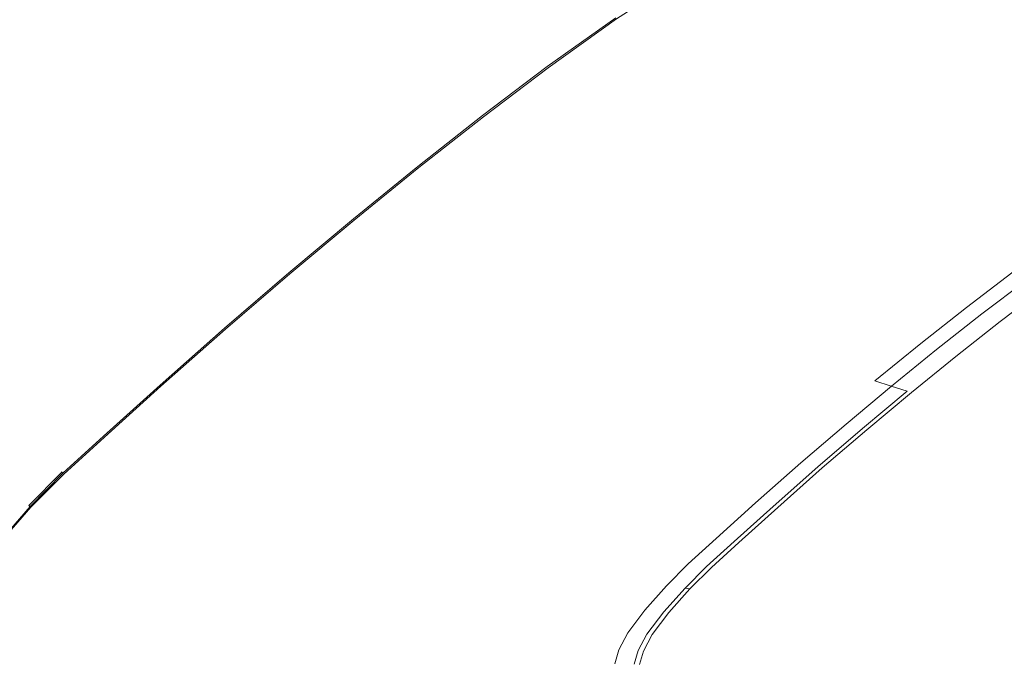
# Model space of a CAD drawing. Extents: x -345 to 345, y -370 to 0.
# Drawn here: x -152 to -80, y -183 to -136 of the extents above; entities that cross this region are included whole.
import ezdxf

# ---------------------------------------------------------------- set-up
doc = ezdxf.new("R2010")
doc.units = 0
doc.header["$MEASUREMENT"] = 0
doc.layers.add('CERAMIKA', color=253, linetype='Continuous')

msp = doc.modelspace()

# ---------------------------------------------------------------- linework, layer by layer
at = {"layer": 'CERAMIKA', "lineweight": 0}
for points, invisible_edges in [([(-118.475, -125.663, 22.456), (-124.867, -129.86, 22.456), (-107.191, -137.355, 17.3), (-101.756, -133.743, 17.3)], 15), ([(-74.709, -135.828, 14.219), (-90.016, -126.627, 17.3), (-95.967, -130.133, 17.3), (-79.434, -138.742, 14.219)], 15), ([(-131.303, -132.964, 18.582), (-136.736, -137.084, 18.578), (-153.58, -131.397, 26.689), (-147.479, -126.766, 26.695)], 15), ([(-130.605, -133.934, 22.456), (-146.907, -127.56, 28.804), (-152.994, -132.168, 28.804), (-136.016, -138.031, 22.456)], 15), ([(-77.925, -134.66, 0.014), (-83.134, -137.693, 0.014), (-93.61, -131.143, 0.467), (-87.752, -127.732, 0.467)], 15), ([(-131.303, -132.964, 18.582), (-125.541, -128.864, 18.587), (-112.882, -134.292, 12.161), (-118.064, -137.976, 12.158)], 15), ([(-130.605, -133.934, 22.456), (-112.071, -140.865, 17.3), (-107.191, -137.355, 17.3), (-124.867, -129.86, 22.456)], 15), ([(-84.028, -141.742, 14.219), (-79.434, -138.742, 14.219), (-95.967, -130.133, 17.3), (-101.756, -133.743, 17.3)], 15), ([(-142.163, -141.365, 18.576), (-159.678, -136.209, 26.685), (-153.58, -131.397, 26.689), (-136.736, -137.084, 18.578)], 15), ([(-88.206, -140.816, 0.014), (-99.313, -134.657, 0.468), (-93.61, -131.143, 0.467), (-83.134, -137.693, 0.014)], 15), ([(-141.429, -142.293, 22.456), (-136.016, -138.031, 22.456), (-152.994, -132.168, 28.804), (-159.081, -136.963, 28.804)], 15), ([(-103.11, -132.455, 1.801), (-99.313, -134.657, 0.468), (-104.667, -138.17, 0.468), (-108.667, -136.103, 1.801)], 7), ([(-131.303, -132.964, 18.582), (-118.064, -137.976, 12.158), (-122.949, -141.676, 12.155), (-136.736, -137.084, 18.578)], 15), ([(-84.028, -141.742, 14.219), (-101.756, -133.743, 17.3), (-107.191, -137.355, 17.3), (-88.34, -144.748, 14.219)], 15), ([(-130.605, -133.934, 22.456), (-136.016, -138.031, 22.456), (-116.674, -144.396, 17.3), (-112.071, -140.865, 17.3)], 15), ([(-113.715, -139.56, 9.931), (-118.064, -137.976, 12.158), (-112.882, -134.292, 12.161), (-108.723, -136.016, 9.933)], 7), ([(-88.206, -140.816, 0.014), (-92.964, -143.939, 0.014), (-104.667, -138.17, 0.468), (-99.313, -134.657, 0.468)], 15), ([(-77.925, -134.66, 0.014), (-67.919, -141.683, 0.334), (-72.468, -144.332, 0.334), (-83.134, -137.693, 0.014)], 15), ([(-113.81, -139.433, 6.689), (-113.786, -139.465, 9.057), (-108.791, -135.918, 9.057), (-108.814, -135.885, 6.689)], 15), ([(-113.81, -139.433, 6.689), (-108.814, -135.885, 6.689), (-108.777, -135.94, 3.91), (-113.772, -139.485, 3.909)], 15), ([(-113.715, -139.56, 9.931), (-108.723, -136.016, 9.933), (-108.791, -135.918, 9.057), (-113.786, -139.465, 9.057)], 15), ([(-113.656, -139.646, 1.8), (-113.772, -139.485, 3.909), (-108.777, -135.94, 3.91), (-108.667, -136.103, 1.801)], 7), ([(-142.163, -141.365, 18.576), (-147.587, -145.782, 18.573), (-165.772, -141.176, 26.682), (-159.678, -136.209, 26.685)], 15), ([(-113.656, -139.646, 1.8), (-108.667, -136.103, 1.801), (-104.667, -138.17, 0.468), (-109.473, -141.585, 0.467)], 15), ([(-141.429, -142.293, 22.456), (-159.081, -136.963, 28.804), (-165.169, -141.915, 28.804), (-146.84, -146.696, 22.456)], 15), ([(-142.163, -141.365, 18.576), (-136.736, -137.084, 18.578), (-122.949, -141.676, 12.155), (-127.828, -145.521, 12.153)], 15), ([(-92.217, -147.681, 14.219), (-88.34, -144.748, 14.219), (-107.191, -137.355, 17.3), (-112.071, -140.865, 17.3)], 15), ([(-141.429, -142.293, 22.456), (-121.274, -148.067, 17.3), (-116.674, -144.396, 17.3), (-136.016, -138.031, 22.456)], 15), ([(-113.715, -139.56, 9.931), (-118.42, -143.122, 9.93), (-122.949, -141.676, 12.155), (-118.064, -137.976, 12.158)], 14), ([(-97.235, -146.975, 0.014), (-109.473, -141.585, 0.467), (-104.667, -138.17, 0.468), (-92.964, -143.939, 0.014)], 15), ([(-88.206, -140.816, 0.014), (-83.134, -137.693, 0.014), (-72.468, -144.332, 0.334), (-76.895, -147.057, 0.334)], 15), ([(-84.028, -141.742, 14.219), (-68.073, -148.704, 12.544), (-64.604, -146.25, 12.544), (-79.434, -138.742, 14.219)], 15), ([(-113.81, -139.433, 6.689), (-113.772, -139.485, 3.909), (-118.479, -143.048, 3.909), (-118.519, -142.996, 6.689)], 15), ([(-113.81, -139.433, 6.689), (-118.519, -142.996, 6.689), (-118.495, -143.027, 9.056), (-113.786, -139.465, 9.057)], 15), ([(-113.715, -139.56, 9.931), (-113.786, -139.465, 9.057), (-118.495, -143.027, 9.056), (-118.42, -143.122, 9.93)], 15), ([(-113.656, -139.646, 1.8), (-118.358, -143.206, 1.799), (-118.479, -143.048, 3.909), (-113.772, -139.485, 3.909)], 14), ([(-113.656, -139.646, 1.8), (-109.473, -141.585, 0.467), (-114.004, -145.017, 0.465), (-118.358, -143.206, 1.799)], 15), ([(-92.217, -147.681, 14.219), (-112.071, -140.865, 17.3), (-116.674, -144.396, 17.3), (-95.873, -150.635, 14.219)], 15), ([(-88.206, -140.816, 0.014), (-76.895, -147.057, 0.334), (-81.047, -149.783, 0.333), (-92.964, -143.939, 0.014)], 15), ([(-153.008, -150.313, 18.57), (-171.867, -146.27, 26.678), (-165.772, -141.176, 26.682), (-147.587, -145.782, 18.573)], 15), ([(-142.163, -141.365, 18.576), (-127.828, -145.521, 12.153), (-132.7, -149.487, 12.151), (-147.587, -145.782, 18.573)], 15), ([(-123.116, -146.822, 9.929), (-127.828, -145.521, 12.153), (-122.949, -141.676, 12.155), (-118.42, -143.122, 9.93)], 7), ([(-97.235, -146.975, 0.014), (-101.263, -150.027, 0.014), (-114.004, -145.017, 0.465), (-109.473, -141.585, 0.467)], 15), ([(-84.028, -141.742, 14.219), (-88.34, -144.748, 14.219), (-71.331, -151.172, 12.544), (-68.073, -148.704, 12.544)], 15), ([(-152.253, -151.213, 22.456), (-146.84, -146.696, 22.456), (-165.169, -141.915, 28.804), (-171.256, -146.996, 28.804)], 15), ([(-141.429, -142.293, 22.456), (-146.84, -146.696, 22.456), (-125.87, -151.859, 17.3), (-121.274, -148.067, 17.3)], 15), ([(-123.218, -146.696, 6.689), (-118.519, -142.996, 6.689), (-118.479, -143.048, 3.909), (-123.177, -146.748, 3.909)], 15), ([(-123.218, -146.696, 6.689), (-123.193, -146.727, 9.056), (-118.495, -143.027, 9.056), (-118.519, -142.996, 6.689)], 15), ([(-123.116, -146.822, 9.929), (-118.42, -143.122, 9.93), (-118.495, -143.027, 9.056), (-123.193, -146.727, 9.056)], 15), ([(-123.052, -146.905, 1.798), (-123.177, -146.748, 3.909), (-118.479, -143.048, 3.909), (-118.358, -143.206, 1.799)], 7), ([(-123.052, -146.905, 1.798), (-118.358, -143.206, 1.799), (-114.004, -145.017, 0.465), (-118.529, -148.583, 0.464)], 15), ([(-99.517, -153.703, 14.219), (-95.873, -150.635, 14.219), (-116.674, -144.396, 17.3), (-121.274, -148.067, 17.3)], 15), ([(-97.235, -146.975, 0.014), (-92.964, -143.939, 0.014), (-81.047, -149.783, 0.333), (-84.773, -152.431, 0.334)], 15), ([(-105.29, -153.202, 0.014), (-118.529, -148.583, 0.464), (-114.004, -145.017, 0.465), (-101.263, -150.027, 0.014)], 15), ([(-92.217, -147.681, 14.219), (-74.268, -153.596, 12.544), (-71.331, -151.172, 12.544), (-88.34, -144.748, 14.219)], 15), ([(-153.008, -150.313, 18.57), (-147.587, -145.782, 18.573), (-132.7, -149.487, 12.151), (-137.571, -153.556, 12.15)], 15), ([(-123.116, -146.822, 9.929), (-127.808, -150.638, 9.928), (-132.7, -149.487, 12.151), (-127.828, -145.521, 12.153)], 14), ([(-152.253, -151.213, 22.456), (-130.464, -155.748, 17.3), (-125.87, -151.859, 17.3), (-146.84, -146.696, 22.456)], 15), ([(-123.218, -146.696, 6.689), (-127.911, -150.514, 6.689), (-127.885, -150.545, 9.056), (-123.193, -146.727, 9.056)], 15), ([(-123.218, -146.696, 6.689), (-123.177, -146.748, 3.909), (-127.869, -150.565, 3.909), (-127.911, -150.514, 6.689)], 15), ([(-123.116, -146.822, 9.929), (-123.193, -146.727, 9.056), (-127.885, -150.545, 9.056), (-127.808, -150.638, 9.928)], 15), ([(-123.052, -146.905, 1.798), (-127.742, -150.72, 1.797), (-127.869, -150.565, 3.909), (-123.177, -146.748, 3.909)], 15), ([(-123.052, -146.905, 1.798), (-118.529, -148.583, 0.464), (-123.052, -152.263, 0.463), (-127.742, -150.72, 1.797)], 7), ([(-97.235, -146.975, 0.014), (-84.773, -152.431, 0.334), (-88.288, -155.095, 0.336), (-101.263, -150.027, 0.014)], 15), ([(-72.489, -149.5, 1.313), (-76.405, -152.071, 1.312), (-81.047, -149.783, 0.333), (-76.895, -147.057, 0.334)], 14), ([(-99.517, -153.703, 14.219), (-121.274, -148.067, 17.3), (-125.87, -151.859, 17.3), (-103.151, -156.865, 14.219)], 15), ([(-92.217, -147.681, 14.219), (-95.873, -150.635, 14.219), (-77.035, -156.04, 12.544), (-74.268, -153.596, 12.544)], 15), ([(-105.29, -153.202, 0.014), (-109.318, -156.48, 0.014), (-123.052, -152.263, 0.463), (-118.529, -148.583, 0.464)], 15), ([(-132.497, -154.553, 9.927), (-137.571, -153.556, 12.15), (-132.7, -149.487, 12.151), (-127.808, -150.638, 9.928)], 7), ([(-153.008, -150.313, 18.57), (-137.571, -153.556, 12.15), (-142.442, -157.739, 12.147), (-158.43, -154.972, 18.567)], 15), ([(-105.29, -153.202, 0.014), (-101.263, -150.027, 0.014), (-88.288, -155.095, 0.336), (-91.81, -157.872, 0.337)], 15), ([(-79.92, -154.568, 1.314), (-84.773, -152.431, 0.334), (-81.047, -149.783, 0.333), (-76.405, -152.071, 1.312)], 7), ([(-132.603, -154.43, 6.689), (-132.576, -154.461, 9.055), (-127.885, -150.545, 9.056), (-127.911, -150.514, 6.689)], 15), ([(-132.603, -154.43, 6.689), (-127.911, -150.514, 6.689), (-127.869, -150.565, 3.909), (-132.559, -154.481, 3.909)], 15), ([(-132.497, -154.553, 9.927), (-127.808, -150.638, 9.928), (-127.885, -150.545, 9.056), (-132.576, -154.461, 9.055)], 15), ([(-132.431, -154.633, 1.797), (-132.559, -154.481, 3.909), (-127.869, -150.565, 3.909), (-127.742, -150.72, 1.797)], 15), ([(-132.431, -154.633, 1.797), (-127.742, -150.72, 1.797), (-123.052, -152.263, 0.463), (-127.574, -156.038, 0.463)], 14), ([(-99.517, -153.703, 14.219), (-79.78, -158.572, 12.544), (-77.035, -156.04, 12.544), (-95.873, -150.635, 14.219)], 15), ([(-152.253, -151.213, 22.456), (-157.664, -155.858, 22.456), (-135.056, -159.747, 17.3), (-130.464, -155.748, 17.3)], 15), ([(-130.464, -155.748, 17.3), (-106.771, -160.107, 14.219), (-125.87, -151.859, 17.3), (-130.464, -155.748, 17.3)], 15), ([(-113.348, -159.843, 0.014), (-127.574, -156.038, 0.463), (-123.052, -152.263, 0.463), (-109.318, -156.48, 0.014)], 15), ([(-125.87, -151.859, 17.3), (-106.771, -160.107, 14.219), (-103.151, -156.865, 14.219), (-125.87, -151.859, 17.3)], 15), ([(-79.92, -154.568, 1.314), (-83.236, -157.081, 1.316), (-88.288, -155.095, 0.336), (-84.773, -152.431, 0.334)], 15), ([(-105.29, -153.202, 0.014), (-91.81, -157.872, 0.337), (-95.334, -160.74, 0.338), (-109.318, -156.48, 0.014)], 15), ([(-132.497, -154.553, 9.927), (-137.184, -158.579, 9.925), (-142.442, -157.739, 12.147), (-137.571, -153.556, 12.15)], 14), ([(-99.517, -153.703, 14.219), (-103.151, -156.865, 14.219), (-82.504, -161.177, 12.544), (-79.78, -158.572, 12.544)], 15), ([(-132.603, -154.43, 6.689), (-132.559, -154.481, 3.909), (-137.249, -158.505, 3.909), (-137.292, -158.455, 6.689)], 15), ([(-132.603, -154.43, 6.689), (-137.292, -158.455, 6.689), (-137.266, -158.486, 9.055), (-132.576, -154.461, 9.055)], 15), ([(-132.497, -154.553, 9.927), (-132.576, -154.461, 9.055), (-137.266, -158.486, 9.055), (-137.184, -158.579, 9.925)], 15), ([(-132.431, -154.633, 1.797), (-137.118, -158.656, 1.797), (-137.249, -158.505, 3.909), (-132.559, -154.481, 3.909)], 15), ([(-132.431, -154.633, 1.797), (-127.574, -156.038, 0.463), (-132.096, -159.919, 0.463), (-137.118, -158.656, 1.797)], 7), ([(-79.92, -154.568, 1.314), (-78.87, -155.045, 2.624), (-82.144, -157.526, 2.626), (-83.236, -157.081, 1.316)], 7), ([(-163.849, -159.77, 18.564), (-158.43, -154.972, 18.567), (-142.442, -157.739, 12.147), (-147.31, -162.046, 12.146)], 15), ([(-86.559, -159.702, 1.318), (-91.81, -157.872, 0.337), (-88.288, -155.095, 0.336), (-83.236, -157.081, 1.316)], 15), ([(-77.82, -155.523, 3.934), (-81.052, -157.97, 3.935), (-82.144, -157.526, 2.626), (-78.87, -155.045, 2.624)], 15), ([(-78.844, -155.07, 5.281), (-82.12, -157.548, 5.278), (-80.773, -158.086, 4.926), (-77.552, -155.649, 4.926)], 10), ([(-82.12, -157.548, 5.278), (-78.844, -155.07, 5.281), (-77.256, -158.396, 5.719), (-82.12, -157.548, 5.278)], 15), ([(-157.664, -155.858, 22.456), (-163.077, -160.645, 22.456), (-135.056, -159.747, 17.3), (-157.664, -155.858, 22.456)], 15), ([(-135.056, -159.747, 17.3), (-106.771, -160.107, 14.219), (-130.464, -155.748, 17.3), (-135.056, -159.747, 17.3)], 15), ([(-113.348, -159.843, 0.014), (-117.377, -163.301, 0.014), (-132.096, -159.919, 0.463), (-127.574, -156.038, 0.463)], 15), ([(-77.82, -155.523, 3.934), (-77.552, -155.649, 4.926), (-80.773, -158.086, 4.926), (-81.052, -157.97, 3.935)], 15), ([(-113.348, -159.843, 0.014), (-109.318, -156.48, 0.014), (-95.334, -160.74, 0.338), (-98.86, -163.682, 0.338)], 15), ([(-106.771, -160.107, 14.219), (-85.205, -163.843, 12.544), (-82.504, -161.177, 12.544), (-103.151, -156.865, 14.219)], 15), ([(-86.559, -159.702, 1.318), (-83.236, -157.081, 1.316), (-82.144, -157.526, 2.626), (-85.426, -160.112, 2.627)], 14), ([(-141.87, -162.723, 9.924), (-147.31, -162.046, 12.146), (-142.442, -157.739, 12.147), (-137.184, -158.579, 9.925)], 15), ([(-86.559, -159.702, 1.318), (-89.888, -162.411, 1.318), (-95.334, -160.74, 0.338), (-91.81, -157.872, 0.337)], 14), ([(-84.292, -160.523, 3.936), (-85.426, -160.112, 2.627), (-82.144, -157.526, 2.626), (-81.052, -157.97, 3.935)], 15), ([(-85.403, -160.132, 5.276), (-84.002, -160.63, 4.925), (-80.773, -158.086, 4.926), (-82.12, -157.548, 5.278)], 5), ([(-77.256, -158.396, 5.719), (-85.403, -160.132, 5.276), (-82.12, -157.548, 5.278), (-77.256, -158.396, 5.719)], 15), ([(-84.292, -160.523, 3.936), (-81.052, -157.97, 3.935), (-80.773, -158.086, 4.926), (-84.002, -160.63, 4.925)], 15), ([(-141.98, -162.601, 6.689), (-137.292, -158.455, 6.689), (-137.249, -158.505, 3.909), (-141.936, -162.65, 3.908)], 15), ([(-141.98, -162.601, 6.689), (-141.952, -162.631, 9.055), (-137.266, -158.486, 9.055), (-137.292, -158.455, 6.689)], 15), ([(-141.87, -162.723, 9.924), (-137.184, -158.579, 9.925), (-137.266, -158.486, 9.055), (-141.952, -162.631, 9.055)], 14), ([(-141.803, -162.8, 1.797), (-141.936, -162.65, 3.908), (-137.249, -158.505, 3.909), (-137.118, -158.656, 1.797)], 15), ([(-141.803, -162.8, 1.797), (-137.118, -158.656, 1.797), (-132.096, -159.919, 0.463), (-136.615, -163.917, 0.463)], 14), ([(-80.256, -160.856, 5.716), (-85.403, -160.132, 5.276), (-77.256, -158.396, 5.719), (-80.256, -160.856, 5.716)], 15), ([(-65.682, -162.05, 11.613), (-79.78, -158.572, 12.544), (-82.504, -161.177, 12.544), (-67.757, -164.257, 11.613)], 15), ([(-163.849, -159.77, 18.564), (-147.31, -162.046, 12.146), (-151.575, -165.895, 12.141), (-168.596, -164.055, 18.56)], 15), ([(-135.056, -159.747, 17.3), (-163.077, -160.645, 22.456), (-139.643, -163.865, 17.3), (-135.056, -159.747, 17.3)], 15), ([(-139.643, -163.865, 17.3), (-113.977, -166.859, 14.219), (-135.056, -159.747, 17.3), (-139.643, -163.865, 17.3)], 15), ([(-121.405, -166.866, 0.014), (-136.615, -163.917, 0.463), (-132.096, -159.919, 0.463), (-117.377, -163.301, 0.014)], 15), ([(-110.381, -163.435, 14.219), (-106.771, -160.107, 14.219), (-135.056, -159.747, 17.3), (-110.381, -163.435, 14.219)], 15), ([(-135.056, -159.747, 17.3), (-113.977, -166.859, 14.219), (-110.381, -163.435, 14.219), (-135.056, -159.747, 17.3)], 15), ([(-113.348, -159.843, 0.014), (-98.86, -163.682, 0.338), (-102.387, -166.71, 0.338), (-117.377, -163.301, 0.014)], 15), ([(-87.885, -166.576, 12.544), (-106.771, -160.107, 14.219), (-110.381, -163.435, 14.219), (-87.885, -166.576, 12.544)], 15), ([(-85.205, -163.843, 12.544), (-106.771, -160.107, 14.219), (-87.885, -166.576, 12.544), (-85.205, -163.843, 12.544)], 15), ([(-86.559, -159.702, 1.318), (-85.426, -160.112, 2.627), (-88.713, -162.787, 2.627), (-89.888, -162.411, 1.318)], 11), ([(-84.292, -160.523, 3.936), (-87.536, -163.162, 3.936), (-88.713, -162.787, 2.627), (-85.426, -160.112, 2.627)], 13), ([(-88.691, -162.804, 5.275), (-85.403, -160.132, 5.276), (-83.251, -163.399, 5.715), (-88.691, -162.804, 5.275)], 14), ([(-85.403, -160.132, 5.276), (-88.691, -162.804, 5.275), (-87.237, -163.261, 4.925), (-84.002, -160.63, 4.925)], 15), ([(-83.251, -163.399, 5.715), (-85.403, -160.132, 5.276), (-80.256, -160.856, 5.716), (-83.251, -163.399, 5.715)], 15), ([(-143.658, -167.547, 17.3), (-163.077, -160.645, 22.456), (-167.812, -164.913, 22.456), (-143.658, -167.547, 17.3)], 15), ([(-139.643, -163.865, 17.3), (-163.077, -160.645, 22.456), (-143.658, -167.547, 17.3), (-139.643, -163.865, 17.3)], 15), ([(-93.219, -165.19, 1.318), (-98.86, -163.682, 0.338), (-95.334, -160.74, 0.338), (-89.888, -162.411, 1.318)], 15), ([(-84.292, -160.523, 3.936), (-84.002, -160.63, 4.925), (-87.237, -163.261, 4.925), (-87.536, -163.162, 3.936)], 13), ([(-80.256, -160.856, 5.716), (-60.321, -164.634, 6.973), (-83.251, -163.399, 5.715), (-80.256, -160.856, 5.716)], 15), ([(-69.802, -166.513, 11.613), (-67.757, -164.257, 11.613), (-82.504, -161.177, 12.544), (-85.205, -163.843, 12.544)], 15), ([(-141.87, -162.723, 9.924), (-145.977, -166.428, 9.922), (-151.575, -165.895, 12.141), (-147.31, -162.046, 12.146)], 14), ([(-93.219, -165.19, 1.318), (-89.888, -162.411, 1.318), (-88.713, -162.787, 2.627), (-92.001, -165.532, 2.627)], 15), ([(-141.98, -162.601, 6.689), (-141.936, -162.65, 3.908), (-146.046, -166.355, 3.909), (-146.091, -166.306, 6.689)], 15), ([(-141.98, -162.601, 6.689), (-146.091, -166.306, 6.689), (-146.063, -166.336, 9.054), (-141.952, -162.631, 9.055)], 15), ([(-141.87, -162.723, 9.924), (-141.952, -162.631, 9.055), (-146.063, -166.336, 9.054), (-145.977, -166.428, 9.922)], 15), ([(-141.803, -162.8, 1.797), (-145.911, -166.502, 1.798), (-146.046, -166.355, 3.909), (-141.936, -162.65, 3.908)], 14), ([(-141.803, -162.8, 1.797), (-136.615, -163.917, 0.463), (-140.576, -167.486, 0.464), (-145.911, -166.502, 1.798)], 15), ([(-90.783, -165.873, 3.936), (-92.001, -165.532, 2.627), (-88.713, -162.787, 2.627), (-87.536, -163.162, 3.936)], 15), ([(-91.979, -165.548, 5.274), (-90.473, -165.962, 4.925), (-87.237, -163.261, 4.925), (-88.691, -162.804, 5.275)], 7), ([(-83.251, -163.399, 5.715), (-91.979, -165.548, 5.274), (-88.691, -162.804, 5.275), (-83.251, -163.399, 5.715)], 15), ([(-90.783, -165.873, 3.936), (-87.536, -163.162, 3.936), (-87.237, -163.261, 4.925), (-90.473, -165.962, 4.925)], 10), ([(-143.658, -167.547, 17.3), (-113.977, -166.859, 14.219), (-139.643, -163.865, 17.3), (-143.658, -167.547, 17.3)], 15), ([(-121.405, -166.866, 0.014), (-124.932, -170.042, 0.014), (-140.576, -167.486, 0.464), (-136.615, -163.917, 0.463)], 15), ([(-121.405, -166.866, 0.014), (-117.377, -163.301, 0.014), (-102.387, -166.71, 0.338), (-105.915, -169.832, 0.338)], 15), ([(-110.381, -163.435, 14.219), (-113.977, -166.859, 14.219), (-87.885, -166.576, 12.544), (-110.381, -163.435, 14.219)], 15), ([(-93.219, -165.19, 1.318), (-96.55, -168.05, 1.318), (-102.387, -166.71, 0.338), (-98.86, -163.682, 0.338)], 15), ([(-86.242, -166.007, 5.714), (-91.979, -165.548, 5.274), (-83.251, -163.399, 5.715), (-86.242, -166.007, 5.714)], 15), ([(-69.802, -166.513, 11.613), (-85.205, -163.843, 12.544), (-87.885, -166.576, 12.544), (-71.818, -168.82, 11.613)], 15), ([(-83.251, -163.399, 5.715), (-64.204, -168.713, 6.972), (-86.242, -166.007, 5.714), (-83.251, -163.399, 5.715)], 15), ([(-62.274, -166.65, 6.972), (-64.204, -168.713, 6.972), (-83.251, -163.399, 5.715), (-62.274, -166.65, 6.972)], 15), ([(-83.251, -163.399, 5.715), (-60.321, -164.634, 6.973), (-62.274, -166.65, 6.972), (-83.251, -163.399, 5.715)], 15), ([(-171.994, -167.175, 18.552), (-168.596, -164.055, 18.56), (-151.575, -165.895, 12.141), (-154.635, -168.702, 12.132)], 15), ([(-167.812, -164.913, 22.456), (-171.195, -168.002, 22.456), (-143.658, -167.547, 17.3), (-167.812, -164.913, 22.456)], 15), ([(-93.219, -165.19, 1.318), (-92.001, -165.532, 2.627), (-95.291, -168.356, 2.627), (-96.55, -168.05, 1.318)], 15), ([(-151.575, -165.895, 12.141), (-148.93, -169.131, 9.916), (-154.635, -168.702, 12.132), (-151.575, -165.895, 12.141)], 15), ([(-145.977, -166.428, 9.922), (-148.93, -169.131, 9.916), (-151.575, -165.895, 12.141), (-145.977, -166.428, 9.922)], 14), ([(-90.783, -165.873, 3.936), (-94.032, -168.661, 3.936), (-95.291, -168.356, 2.627), (-92.001, -165.532, 2.627)], 15), ([(-95.27, -168.371, 5.274), (-91.979, -165.548, 5.274), (-89.229, -168.688, 5.713), (-95.27, -168.371, 5.274)], 14), ([(-91.979, -165.548, 5.274), (-95.27, -168.371, 5.274), (-93.711, -168.741, 4.925), (-90.473, -165.962, 4.925)], 15), ([(-90.783, -165.873, 3.936), (-90.473, -165.962, 4.925), (-93.711, -168.741, 4.925), (-94.032, -168.661, 3.936)], 5), ([(-89.229, -168.688, 5.713), (-91.979, -165.548, 5.274), (-86.242, -166.007, 5.714), (-89.229, -168.688, 5.713)], 15), ([(-86.242, -166.007, 5.714), (-64.204, -168.713, 6.972), (-89.229, -168.688, 5.713), (-86.242, -166.007, 5.714)], 15), ([(-149.051, -169.012, 6.689), (-149.021, -169.042, 9.053), (-146.063, -166.336, 9.054), (-146.091, -166.306, 6.689)], 15), ([(-149.051, -169.012, 6.689), (-146.091, -166.306, 6.689), (-146.046, -166.355, 3.909), (-149.006, -169.058, 3.91)], 7), ([(-148.93, -169.131, 9.916), (-145.977, -166.428, 9.922), (-146.063, -166.336, 9.054), (-149.021, -169.042, 9.053)], 15), ([(-148.869, -169.2, 1.802), (-149.006, -169.058, 3.91), (-146.046, -166.355, 3.909), (-145.911, -166.502, 1.798)], 15), ([(-148.869, -169.2, 1.802), (-145.911, -166.502, 1.798), (-140.576, -167.486, 0.464), (-143.424, -170.077, 0.469)], 14), ([(-87.885, -166.576, 12.544), (-113.977, -166.859, 14.219), (-90.542, -169.381, 12.544), (-87.885, -166.576, 12.544)], 15), ([(-99.884, -170.999, 1.319), (-105.915, -169.832, 0.338), (-102.387, -166.71, 0.338), (-96.55, -168.05, 1.318)], 15), ([(-73.803, -171.182, 11.613), (-71.818, -168.82, 11.613), (-87.885, -166.576, 12.544), (-90.542, -169.381, 12.544)], 15), ([(-117.124, -169.95, 14.219), (-113.977, -166.859, 14.219), (-143.658, -167.547, 17.3), (-117.124, -169.95, 14.219)], 15), ([(-140.576, -167.486, 0.464), (-127.457, -172.334, 0.014), (-143.424, -170.077, 0.469), (-140.576, -167.486, 0.464)], 15), ([(-124.932, -170.042, 0.014), (-127.457, -172.334, 0.014), (-140.576, -167.486, 0.464), (-124.932, -170.042, 0.014)], 15), ([(-124.932, -170.042, 0.014), (-121.405, -166.866, 0.014), (-108.997, -172.607, 0.337), (-124.932, -170.042, 0.014)], 15), ([(-108.997, -172.607, 0.337), (-121.405, -166.866, 0.014), (-105.915, -169.832, 0.338), (-108.997, -172.607, 0.337)], 15), ([(-92.866, -171.954, 12.544), (-113.977, -166.859, 14.219), (-117.124, -169.95, 14.219), (-92.866, -171.954, 12.544)], 15), ([(-90.542, -169.381, 12.544), (-113.977, -166.859, 14.219), (-92.866, -171.954, 12.544), (-90.542, -169.381, 12.544)], 15), ([(-148.824, -172.593, 17.3), (-171.195, -168.002, 22.456), (-173.9, -170.698, 22.456), (-148.824, -172.593, 17.3)], 15), ([(-143.658, -167.547, 17.3), (-171.195, -168.002, 22.456), (-146.527, -170.235, 17.3), (-143.658, -167.547, 17.3)], 15), ([(-146.527, -170.235, 17.3), (-171.195, -168.002, 22.456), (-148.824, -172.593, 17.3), (-146.527, -170.235, 17.3)], 15), ([(-146.527, -170.235, 17.3), (-119.383, -172.281, 14.219), (-143.658, -167.547, 17.3), (-146.527, -170.235, 17.3)], 15), ([(-143.658, -167.547, 17.3), (-119.383, -172.281, 14.219), (-117.124, -169.95, 14.219), (-143.658, -167.547, 17.3)], 15), ([(-99.884, -170.999, 1.319), (-96.55, -168.05, 1.318), (-95.291, -168.356, 2.627), (-98.582, -171.268, 2.628)], 15), ([(-148.93, -169.131, 9.916), (-151.322, -171.535, 9.907), (-157.105, -171.191, 12.116), (-154.635, -168.702, 12.132)], 15), ([(-97.281, -171.536, 3.936), (-98.582, -171.268, 2.628), (-95.291, -168.356, 2.627), (-94.032, -168.661, 3.936)], 15), ([(-98.562, -171.281, 5.272), (-96.951, -171.606, 4.924), (-93.711, -168.741, 4.925), (-95.27, -168.371, 5.274)], 5), ([(-89.229, -168.688, 5.713), (-98.562, -171.281, 5.272), (-95.27, -168.371, 5.274), (-89.229, -168.688, 5.713)], 15), ([(-92.209, -171.446, 5.711), (-98.562, -171.281, 5.272), (-89.229, -168.688, 5.713), (-92.209, -171.446, 5.711)], 15), ([(-97.281, -171.536, 3.936), (-94.032, -168.661, 3.936), (-93.711, -168.741, 4.925), (-96.951, -171.606, 4.924)], 14), ([(-89.229, -168.688, 5.713), (-67.99, -172.988, 6.971), (-92.209, -171.446, 5.711), (-89.229, -168.688, 5.713)], 15), ([(-66.109, -170.824, 6.972), (-67.99, -172.988, 6.971), (-89.229, -168.688, 5.713), (-66.109, -170.824, 6.972)], 15), ([(-89.229, -168.688, 5.713), (-64.204, -168.713, 6.972), (-66.109, -170.824, 6.972), (-89.229, -168.688, 5.713)], 15), ([(-149.051, -169.012, 6.689), (-151.457, -171.42, 6.689), (-151.423, -171.448, 9.05), (-149.021, -169.042, 9.053)], 7), ([(-149.051, -169.012, 6.689), (-149.006, -169.058, 3.91), (-151.41, -171.463, 3.912), (-151.457, -171.42, 6.689)], 13), ([(-148.93, -169.131, 9.916), (-149.021, -169.042, 9.053), (-151.423, -171.448, 9.05), (-151.322, -171.535, 9.907)], 6), ([(-148.869, -169.2, 1.802), (-151.27, -171.592, 1.808), (-151.41, -171.463, 3.912), (-149.006, -169.058, 3.91)], 15), ([(-148.869, -169.2, 1.802), (-143.424, -170.077, 0.469), (-145.73, -172.363, 0.477), (-151.27, -171.592, 1.808)], 7), ([(-73.803, -171.182, 11.613), (-90.542, -169.381, 12.544), (-92.866, -171.954, 12.544), (-75.538, -173.385, 11.613)], 15), ([(-148.824, -172.593, 17.3), (-119.383, -172.281, 14.219), (-146.527, -170.235, 17.3), (-148.824, -172.593, 17.3)], 15), ([(-127.457, -172.334, 0.014), (-129.483, -174.334, 0.014), (-145.73, -172.363, 0.477), (-143.424, -170.077, 0.469)], 15), ([(-108.997, -172.607, 0.337), (-127.457, -172.334, 0.014), (-124.932, -170.042, 0.014), (-108.997, -172.607, 0.337)], 15), ([(-117.124, -169.95, 14.219), (-119.383, -172.281, 14.219), (-92.866, -171.954, 12.544), (-117.124, -169.95, 14.219)], 15), ([(-99.884, -170.999, 1.319), (-102.794, -173.619, 1.318), (-108.997, -172.607, 0.337), (-105.915, -169.832, 0.338)], 15), ([(-176.607, -173.79, 22.456), (-151.117, -175.284, 17.3), (-148.824, -172.593, 17.3), (-173.9, -170.698, 22.456)], 15), ([(-99.884, -170.999, 1.319), (-98.582, -171.268, 2.628), (-101.456, -173.854, 2.627), (-102.794, -173.619, 1.318)], 15), ([(-153.746, -174.338, 9.893), (-159.6, -174.087, 12.092), (-157.105, -171.191, 12.116), (-151.322, -171.535, 9.907)], 7), ([(-153.903, -174.234, 6.689), (-151.457, -171.42, 6.689), (-151.41, -171.463, 3.912), (-153.854, -174.27, 3.914)], 15), ([(-153.903, -174.234, 6.689), (-153.864, -174.26, 9.046), (-151.423, -171.448, 9.05), (-151.457, -171.42, 6.689)], 15), ([(-153.746, -174.338, 9.893), (-151.322, -171.535, 9.907), (-151.423, -171.448, 9.05), (-153.864, -174.26, 9.046)], 15), ([(-153.707, -174.38, 1.817), (-153.854, -174.27, 3.914), (-151.41, -171.463, 3.912), (-151.27, -171.592, 1.808)], 3), ([(-153.707, -174.38, 1.817), (-151.27, -171.592, 1.808), (-145.73, -172.363, 0.477), (-148.061, -175.016, 0.488)], 15), ([(-97.281, -171.536, 3.936), (-100.117, -174.09, 3.936), (-101.456, -173.854, 2.627), (-98.582, -171.268, 2.628)], 15), ([(-101.433, -173.868, 5.272), (-98.562, -171.281, 5.272), (-94.81, -173.921, 5.71), (-101.433, -173.868, 5.272)], 14), ([(-98.562, -171.281, 5.272), (-101.433, -173.868, 5.272), (-99.777, -174.152, 4.924), (-96.951, -171.606, 4.924)], 15), ([(-97.281, -171.536, 3.936), (-96.951, -171.606, 4.924), (-99.777, -174.152, 4.924), (-100.117, -174.09, 3.936)], 5), ([(-94.81, -173.921, 5.71), (-98.562, -171.281, 5.272), (-92.209, -171.446, 5.711), (-94.81, -173.921, 5.71)], 15), ([(-92.209, -171.446, 5.711), (-67.99, -172.988, 6.971), (-94.81, -173.921, 5.71), (-92.209, -171.446, 5.711)], 15), ([(-121.19, -174.361, 14.219), (-119.383, -172.281, 14.219), (-148.824, -172.593, 17.3), (-121.19, -174.361, 14.219)], 15), ([(-131.515, -176.627, 0.012), (-148.061, -175.016, 0.488), (-145.73, -172.363, 0.477), (-129.483, -174.334, 0.014)], 15), ([(-127.457, -172.334, 0.014), (-111.192, -174.597, 0.332), (-112.935, -176.307, 0.321), (-129.483, -174.334, 0.014)], 15), ([(-111.192, -174.597, 0.332), (-127.457, -172.334, 0.014), (-108.997, -172.607, 0.337), (-111.192, -174.597, 0.332)], 15), ([(-119.383, -172.281, 14.219), (-121.19, -174.361, 14.219), (-95.893, -175.854, 12.544), (-94.546, -173.991, 12.544)], 15), ([(-92.866, -171.954, 12.544), (-119.383, -172.281, 14.219), (-94.546, -173.991, 12.544), (-92.866, -171.954, 12.544)], 15), ([(-76.806, -175.212, 11.613), (-75.538, -173.385, 11.613), (-92.866, -171.954, 12.544), (-94.546, -173.991, 12.544)], 15), ([(-122.987, -176.698, 14.219), (-121.19, -174.361, 14.219), (-148.824, -172.593, 17.3), (-151.117, -175.284, 17.3)], 15), ([(-108.997, -172.607, 0.337), (-104.859, -175.493, 1.311), (-111.192, -174.597, 0.332), (-108.997, -172.607, 0.337)], 15), ([(-102.794, -173.619, 1.318), (-104.859, -175.493, 1.311), (-108.997, -172.607, 0.337), (-102.794, -173.619, 1.318)], 15), ([(-94.81, -173.921, 5.71), (-67.99, -172.988, 6.971), (-69.631, -174.993, 6.972), (-94.81, -173.921, 5.71)], 15), ([(-176.607, -173.79, 22.456), (-178.818, -176.76, 22.456), (-152.99, -177.873, 17.3), (-151.117, -175.284, 17.3)], 15), ([(-104.859, -175.493, 1.311), (-102.794, -173.619, 1.318), (-101.456, -173.854, 2.627), (-103.49, -175.704, 2.622)], 15), ([(-102.123, -175.915, 3.933), (-103.49, -175.704, 2.622), (-101.456, -173.854, 2.627), (-100.117, -174.09, 3.936)], 15), ([(-103.462, -175.722, 5.275), (-101.774, -175.973, 4.924), (-99.777, -174.152, 4.924), (-101.433, -173.868, 5.272)], 7), ([(-94.81, -173.921, 5.71), (-103.462, -175.722, 5.275), (-101.433, -173.868, 5.272), (-94.81, -173.921, 5.71)], 15), ([(-96.654, -175.747, 5.716), (-103.462, -175.722, 5.275), (-94.81, -173.921, 5.71), (-96.654, -175.747, 5.716)], 15), ([(-94.81, -173.921, 5.71), (-70.815, -176.63, 6.976), (-96.654, -175.747, 5.716), (-94.81, -173.921, 5.71)], 15), ([(-69.631, -174.993, 6.972), (-70.815, -176.63, 6.976), (-94.81, -173.921, 5.71), (-69.631, -174.993, 6.972)], 15), ([(-153.707, -174.38, 1.817), (-148.061, -175.016, 0.488), (-149.986, -177.6, 0.495), (-155.727, -177.111, 1.823)], 7), ([(-131.515, -176.627, 0.012), (-129.483, -174.334, 0.014), (-112.935, -176.307, 0.321), (-114.661, -178.241, 0.308)], 15), ([(-122.987, -176.698, 14.219), (-97.216, -177.9, 12.544), (-95.893, -175.854, 12.544), (-121.19, -174.361, 14.219)], 15), ([(-104.859, -175.493, 1.311), (-106.488, -177.091, 1.3), (-112.935, -176.307, 0.321), (-111.192, -174.597, 0.332)], 15), ([(-102.123, -175.915, 3.933), (-100.117, -174.09, 3.936), (-99.777, -174.152, 4.924), (-101.774, -175.973, 4.924)], 10), ([(-76.806, -175.212, 11.613), (-94.546, -173.991, 12.544), (-95.893, -175.854, 12.544), (-77.823, -176.919, 11.613)], 15), ([(-122.987, -176.698, 14.219), (-151.117, -175.284, 17.3), (-152.99, -177.873, 17.3), (-124.449, -178.958, 14.219)], 15), ([(-131.515, -176.627, 0.012), (-133.176, -178.835, 0.012), (-149.986, -177.6, 0.495), (-148.061, -175.016, 0.488)], 15), ([(-104.859, -175.493, 1.311), (-103.49, -175.704, 2.622), (-105.092, -177.279, 2.614), (-106.488, -177.091, 1.3)], 15), ([(-102.123, -175.915, 3.933), (-103.696, -177.468, 3.929), (-105.092, -177.279, 2.614), (-103.49, -175.704, 2.622)], 15), ([(-105.052, -177.304, 5.281), (-103.462, -175.722, 5.275), (-98.102, -177.336, 5.724), (-105.052, -177.304, 5.281)], 14), ([(-103.462, -175.722, 5.275), (-105.052, -177.304, 5.281), (-103.337, -177.521, 4.925), (-101.774, -175.973, 4.924)], 11), ([(-102.123, -175.915, 3.933), (-101.774, -175.973, 4.924), (-103.337, -177.521, 4.925), (-103.696, -177.468, 3.929)], 7), ([(-98.102, -177.336, 5.724), (-103.462, -175.722, 5.275), (-96.654, -175.747, 5.716), (-98.102, -177.336, 5.724)], 15), ([(-96.654, -175.747, 5.716), (-70.815, -176.63, 6.976), (-98.102, -177.336, 5.724), (-96.654, -175.747, 5.716)], 15), ([(-78.809, -178.759, 11.613), (-77.823, -176.919, 11.613), (-95.893, -175.854, 12.544), (-97.216, -177.9, 12.544)], 15), ([(-131.515, -176.627, 0.012), (-114.661, -178.241, 0.308), (-116.054, -180.073, 0.298), (-133.176, -178.835, 0.012)], 15), ([(-122.987, -176.698, 14.219), (-124.449, -178.958, 14.219), (-98.289, -179.894, 12.544), (-97.216, -177.9, 12.544)], 15), ([(-108.091, -178.884, 1.285), (-114.661, -178.241, 0.308), (-112.935, -176.307, 0.321), (-106.488, -177.091, 1.3)], 15), ([(-98.102, -177.336, 5.724), (-70.815, -176.63, 6.976), (-71.749, -178.136, 6.983), (-98.102, -177.336, 5.724)], 15), ([(-156.872, -179.327, 1.822), (-155.727, -177.111, 1.823), (-149.986, -177.6, 0.495), (-151.065, -179.683, 0.494)], 15), ([(-108.091, -178.884, 1.285), (-106.488, -177.091, 1.3), (-105.092, -177.279, 2.614), (-106.663, -179.043, 2.605)], 15), ([(-105.235, -179.202, 3.925), (-106.663, -179.043, 2.605), (-105.092, -177.279, 2.614), (-103.696, -177.468, 3.929)], 7), ([(-106.607, -179.073, 5.288), (-104.863, -179.249, 4.925), (-103.337, -177.521, 4.925), (-105.052, -177.304, 5.281)], 7), ([(-98.102, -177.336, 5.724), (-106.607, -179.073, 5.288), (-105.052, -177.304, 5.281), (-98.102, -177.336, 5.724)], 15), ([(-99.514, -179.098, 5.735), (-106.607, -179.073, 5.288), (-98.102, -177.336, 5.724), (-99.514, -179.098, 5.735)], 15), ([(-105.235, -179.202, 3.925), (-103.696, -177.468, 3.929), (-103.337, -177.521, 4.925), (-104.863, -179.249, 4.925)], 9), ([(-72.64, -179.746, 6.991), (-99.514, -179.098, 5.735), (-98.102, -177.336, 5.724), (-71.749, -178.136, 6.983)], 15), ([(-125.26, -180.806, 14.219), (-124.449, -178.958, 14.219), (-152.99, -177.873, 17.3), (-154.026, -179.926, 17.3)], 15), ([(-134.086, -180.58, 0.012), (-151.065, -179.683, 0.494), (-149.986, -177.6, 0.495), (-133.176, -178.835, 0.012)], 15), ([(-108.091, -178.884, 1.285), (-109.376, -180.568, 1.276), (-116.054, -180.073, 0.298), (-114.661, -178.241, 0.308)], 15), ([(-78.809, -178.759, 11.613), (-97.216, -177.9, 12.544), (-98.289, -179.894, 12.544), (-79.604, -180.563, 11.613)], 15), ([(-134.086, -180.58, 0.012), (-133.176, -178.835, 0.012), (-116.054, -180.073, 0.298), (-116.796, -181.478, 0.299)], 15), ([(-125.26, -180.806, 14.219), (-98.886, -181.598, 12.544), (-98.289, -179.894, 12.544), (-124.449, -178.958, 14.219)], 15), ([(-108.091, -178.884, 1.285), (-106.663, -179.043, 2.605), (-107.919, -180.694, 2.598), (-109.376, -180.568, 1.276)], 15), ([(-156.872, -179.327, 1.822), (-151.065, -179.683, 0.494), (-151.602, -181.492, 0.489), (-157.452, -181.26, 1.818)], 15), ([(-134.086, -180.58, 0.012), (-134.524, -182.077, 0.012), (-151.602, -181.492, 0.489), (-151.065, -179.683, 0.494)], 15), ([(-105.235, -179.202, 3.925), (-106.464, -180.819, 3.922), (-107.919, -180.694, 2.598), (-106.663, -179.043, 2.605)], 14), ([(-106.607, -179.073, 5.288), (-99.514, -179.098, 5.735), (-100.646, -180.759, 5.743), (-107.85, -180.725, 5.293)], 7), ([(-106.607, -179.073, 5.288), (-107.85, -180.725, 5.293), (-106.082, -180.858, 4.926), (-104.863, -179.249, 4.925)], 11), ([(-105.235, -179.202, 3.925), (-104.863, -179.249, 4.925), (-106.082, -180.858, 4.926), (-106.464, -180.819, 3.922)], 15), ([(-72.64, -179.746, 6.991), (-73.349, -181.3, 6.996), (-100.646, -180.759, 5.743), (-99.514, -179.098, 5.735)], 15), ([(-125.26, -180.806, 14.219), (-154.026, -179.926, 17.3), (-154.53, -181.695, 17.3), (-125.651, -182.438, 14.219)], 15), ([(-110.051, -181.838, 1.277), (-116.796, -181.478, 0.299), (-116.054, -180.073, 0.298), (-109.376, -180.568, 1.276)], 15), ([(-80.046, -182.163, 11.613), (-79.604, -180.563, 11.613), (-98.289, -179.894, 12.544), (-98.886, -181.598, 12.544)], 15), ([(-134.086, -180.58, 0.012), (-116.796, -181.478, 0.299), (-117.136, -182.662, 0.306), (-134.524, -182.077, 0.012)], 15), ([(-125.26, -180.806, 14.219), (-125.651, -182.438, 14.219), (-99.17, -183.148, 12.544), (-98.886, -181.598, 12.544)], 15), ([(-110.051, -181.838, 1.277), (-109.376, -180.568, 1.276), (-107.919, -180.694, 2.598), (-108.578, -181.929, 2.599)], 15), ([(-107.106, -182.021, 3.922), (-108.578, -181.929, 2.599), (-107.919, -180.694, 2.598), (-106.464, -180.819, 3.922)], 15), ([(-108.509, -181.953, 5.292), (-107.85, -180.725, 5.293), (-100.646, -180.759, 5.743), (-101.252, -182.045, 5.741)], 14), ([(-108.509, -181.953, 5.292), (-106.72, -182.05, 4.926), (-106.082, -180.858, 4.926), (-107.85, -180.725, 5.293)], 15), ([(-107.106, -182.021, 3.922), (-106.464, -180.819, 3.922), (-106.082, -180.858, 4.926), (-106.72, -182.05, 4.926)], 10), ([(-73.734, -182.64, 6.995), (-101.252, -182.045, 5.741), (-100.646, -180.759, 5.743), (-73.349, -181.3, 6.996)], 15), ([(-157.772, -183.142, 1.816), (-157.452, -181.26, 1.818), (-151.602, -181.492, 0.489), (-151.899, -183.257, 0.486)], 14), ([(-125.859, -184.047, 14.219), (-125.651, -182.438, 14.219), (-154.53, -181.695, 17.3), (-154.807, -183.436, 17.3)], 15), ([(-134.766, -183.546, 0.013), (-151.899, -183.257, 0.486), (-151.602, -181.492, 0.489), (-134.524, -182.077, 0.012)], 15), ([(-110.051, -181.838, 1.277), (-110.352, -182.897, 1.283), (-117.136, -182.662, 0.306), (-116.796, -181.478, 0.299)], 15), ([(-110.051, -181.838, 1.277), (-108.578, -181.929, 2.599), (-108.873, -182.956, 2.604), (-110.352, -182.897, 1.283)], 15), ([(-80.046, -182.163, 11.613), (-98.886, -181.598, 12.544), (-99.17, -183.148, 12.544), (-80.255, -183.656, 11.613)], 15), ([(-134.766, -183.546, 0.013), (-134.524, -182.077, 0.012), (-117.136, -182.662, 0.306), (-117.325, -183.835, 0.31)], 15), ([(-125.859, -184.047, 14.219), (-99.31, -184.683, 12.544), (-99.17, -183.148, 12.544), (-125.651, -182.438, 14.219)], 15), ([(-107.106, -182.021, 3.922), (-107.393, -183.014, 3.925), (-108.873, -182.956, 2.604), (-108.578, -181.929, 2.599)], 15), ([(-108.509, -181.953, 5.292), (-101.252, -182.045, 5.741), (-101.531, -183.142, 5.736), (-108.809, -182.969, 5.288)], 7), ([(-108.509, -181.953, 5.292), (-108.809, -182.969, 5.288), (-107.007, -183.033, 4.925), (-106.72, -182.05, 4.926)], 15), ([(-107.106, -182.021, 3.922), (-106.72, -182.05, 4.926), (-107.007, -183.033, 4.925), (-107.393, -183.014, 3.925)], 5), ([(-73.734, -182.64, 6.995), (-73.907, -183.872, 6.991), (-101.531, -183.142, 5.736), (-101.252, -182.045, 5.741)], 15)]:
    msp.add_3dface(points, dxfattribs=dict(at, invisible_edges=invisible_edges))

doc.saveas('drawing.dxf')
